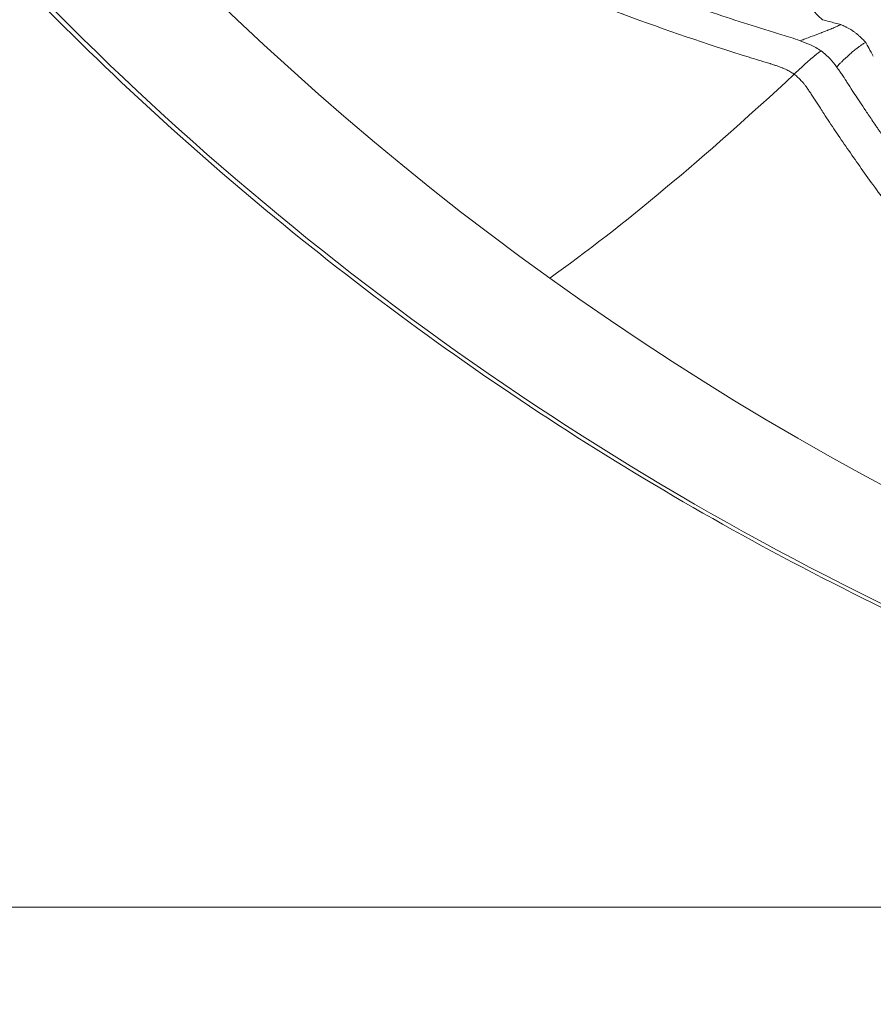
# Model space of a CAD drawing. Units: millimetres. Extents: x -9198 to 17604, y 10834 to 17504.
# Drawn here: x -6345 to -6329, y 13183 to 13201 of the extents above; entities that cross this region are included whole.
import ezdxf

# ---------------------------------------------------------------- set-up
doc = ezdxf.new("R2010")
doc.units = ezdxf.units.MM
doc.header["$MEASUREMENT"] = 0
doc.styles.get("Standard").update_dxf_attribs({"font": 'arial.ttf'})
doc.dimstyles.get("Standard").update_dxf_attribs({"dimtxt": 0.18, "dimasz": 0.18, "dimexe": 0.18, "dimexo": 0.0625, "dimgap": 0.09, "dimtad": 0, "dimtih": 1, "dimtoh": 1, "dimdec": 4, "dimzin": 0, "dimdsep": 46, "dimtxsty": 'Standard', "dimcen": 0.09, "dimadec": 0, "dimazin": 0, "dimtfac": 1, "dimtdec": 4, "dimtofl": 0, "dimtmove": 0, "dimatfit": 3, "dimfxl": 1, "dimtolj": 1, "dimtzin": 0, "dimarcsym": 0})

# ---------------------------------------------------------------- blocks, each defined once
blk = doc.blocks.new('*D54')
at = {"color": 0, "lineweight": -2, "transparency": 16777216}
for p, q in [((-8491.346, 16703.684), (-8611.526, 16703.684)), ((-8611.346, 11084.29), (-8611.346, 16453.684)), ((-8491.346, 10834.29), (-8611.526, 10834.29))]:
    blk.add_line(p, q, dxfattribs=at)
at = {"color": 0, "transparency": 16777216}
for points in [[(-8653.012, 16453.684), (-8569.679, 16453.684), (-8611.346, 16703.684)], [(-8653.012, 11084.29), (-8569.679, 11084.29), (-8611.346, 10834.29)]]:
    blk.add_solid(points, dxfattribs=at)
at = {"layer": 'Defpoints', "color": 0, "transparency": 16777216}
for p in [(-8611.346, 16703.684), (16331.969, 16703.684), (16331.969, 10834.29)]:
    blk.add_point(p, dxfattribs=at)
at = {"color": 0, "transparency": 16777216, "insert": (-8935.575, 13768.987), "char_height": 400, "attachment_point": 5, "rotation": 90}
blk.add_mtext('\\A1;585', dxfattribs=at)
blk = doc.blocks.new('*D52')
at = {"color": 0, "lineweight": -2, "transparency": 16777216}
for p, q in [((-8446.726, 16797.226), (-8446.726, 16917.406)), ((17592.506, 16797.226), (17592.506, 16917.406)), ((-8196.726, 16917.226), (17342.506, 16917.226))]:
    blk.add_line(p, q, dxfattribs=at)
at = {"color": 0, "transparency": 16777216}
for points in [[(-8196.726, 16958.893), (-8196.726, 16875.559), (-8446.726, 16917.226)], [(17342.506, 16958.893), (17342.506, 16875.559), (17592.506, 16917.226)]]:
    blk.add_solid(points, dxfattribs=at)
at = {"layer": 'Defpoints', "color": 0, "transparency": 16777216}
for p in [(17592.506, 16917.226), (-8446.726, 13152.322), (17592.506, 12459.47)]:
    blk.add_point(p, dxfattribs=at)
at = {"color": 0, "transparency": 16777216, "insert": (4572.89, 17241.455), "char_height": 400, "attachment_point": 5}
blk.add_mtext('\\A1;2605', dxfattribs=at)

msp = doc.modelspace()

# ---------------------------------------------------------------- linework, layer by layer
at = {"color": 0, "linetype": 'Continuous', "lineweight": 0}
msp.add_line((-6642.35252, 13184.95271), (-6310.83712, 13184.95271), dxfattribs=at)
for start_param, end_param in [(-2.18888829, -0.61809196), (-0.61809196, 0.95270437)]:
    msp.add_ellipse((-6303.30449, 13242.10271), major_axis=(0, -55.7883), ratio=0.99026807, start_param=start_param, end_param=end_param, dxfattribs=at)
at = {"color": 0, "linetype": 'Continuous', "lineweight": 0, "extrusion": (0, 0, -1)}
msp.add_ellipse((-6223.04344, 13404.68053), major_axis=(-118.9307, -210.11633), ratio=0.0968419, start_param=-0.29759355, end_param=-0.20553238, dxfattribs=at)
at = {"color": 0, "linetype": 'Continuous', "lineweight": 0}
for points, knots in [([(-6268.31924, 13198.04219), (-6268.3459, 13198.01987), (-6268.37258, 13197.99758), (-6269.66154, 13196.92274), (-6270.9693, 13195.92489), (-6274.14385, 13193.71343), (-6276.04906, 13192.54696), (-6279.9852, 13190.44541), (-6282.02351, 13189.50769), (-6286.19111, 13187.88329), (-6288.32779, 13187.19426), (-6292.65892, 13186.07675), (-6294.86103, 13185.64649), (-6299.29172, 13185.05308), (-6301.52793, 13184.88836), (-6305.99824, 13184.82604), (-6308.24014, 13184.92907), (-6312.68632, 13185.40036), (-6314.89845, 13185.76897), (-6319.25784, 13186.76604), (-6321.41257, 13187.39647), (-6325.62595, 13188.90629), (-6327.69191, 13189.78851), (-6331.69799, 13191.78957), (-6333.64533, 13192.91137), (-6337.3907, 13195.37565), (-6339.19484, 13196.72303), (-6342.62543, 13199.61685), (-6344.25819, 13201.168), (-6347.32613, 13204.44947), (-6348.7665, 13206.1856), (-6351.43007, 13209.81063), (-6352.65774, 13211.70603), (-6354.87783, 13215.62231), (-6355.87464, 13217.64971), (-6357.62235, 13221.80369), (-6358.37564, 13223.93778), (-6359.62479, 13228.27122), (-6360.12327, 13230.47803), (-6360.85713, 13234.92902), (-6361.09371, 13237.18094), (-6361.30219, 13241.68955), (-6361.27418, 13243.95416), (-6360.95359, 13248.45496), (-6360.66106, 13250.69903), (-6359.81703, 13255.1311), (-6359.26337, 13257.32668), (-6357.90633, 13261.62713), (-6357.10099, 13263.73968), (-6355.25122, 13267.84752), (-6354.20361, 13269.84993), (-6352.32997, 13272.97036), (-6351.57161, 13274.13543), (-6350.77258, 13275.27022)], [2.09367952, 2.09367952, 2.09367952, 2.09367952, 2.19835787, 2.19835787, 7.14738387, 7.14738387, 13.86524723, 13.86524723, 20.61926269, 20.61926269, 27.38295773, 27.38295773, 34.14684472, 34.14684472, 40.90886273, 40.90886273, 47.67741596, 47.67741596, 54.44012355, 54.44012355, 61.20738634, 61.20738634, 67.97445264, 67.97445264, 74.7388578, 74.7388578, 81.50986595, 81.50986595, 88.27503212, 88.27503212, 95.04421006, 95.04421006, 101.81369014, 101.81369014, 108.5798472, 108.5798472, 115.35247783, 115.35247783, 122.11910995, 122.11910995, 128.88905666, 128.88905666, 135.65967418, 135.65967418, 142.42630405, 142.42630405, 149.1992443, 149.1992443, 155.96609155, 155.96609155, 162.73559481, 162.73559481, 166.91190214, 166.91190214, 166.91190214, 166.91190214]), ([(-6350.65883, 13275.26252), (-6352.80799, 13272.21021), (-6356.51092, 13265.6781), (-6360.06567, 13254.97394), (-6361.48415, 13243.77514), (-6360.71187, 13232.51207), (-6357.77849, 13221.61757), (-6352.79675, 13211.5103), (-6345.95809, 13202.57868), (-6337.52532, 13195.16594), (-6327.8225, 13189.55696), (-6317.22251, 13185.96728), (-6306.1327, 13184.53485), (-6294.97925, 13185.31473), (-6284.19077, 13188.27693), (-6274.65281, 13193.07092), (-6269.1216, 13197.26788), (-6266.74503, 13199.40951)], [0, 0, 0, 0, 0.03125, 0.0625, 0.09375, 0.125, 0.15625, 0.1875, 0.21875, 0.25, 0.28125, 0.3125, 0.34375, 0.375, 0.40625, 0.4375, 0.464338749, 0.464338749, 0.464338749, 0.464338749]), ([(-6331.00797, 13201.15563), (-6331.00805, 13201.15566), (-6331.00813, 13201.15568), (-6331.00821, 13201.15571), (-6331.42642, 13201.28259), (-6331.85113, 13201.418), (-6332.71428, 13201.70818), (-6333.15274, 13201.86295), (-6334.04416, 13202.19412), (-6334.49713, 13202.37053), (-6335.41798, 13202.74745), (-6335.88587, 13202.94795), (-6337.31252, 13203.58928), (-6338.29427, 13204.06993), (-6339.81407, 13204.88697), (-6340.32854, 13205.17533), (-6341.11204, 13205.63439), (-6341.37517, 13205.79184), (-6341.90545, 13206.11477), (-6342.1726, 13206.28027), (-6342.44184, 13206.44942)], [0, 0, 0, 0, 0.00002416, 0.00002416, 0.00002416, 0.125022194, 0.125022194, 0.250020121, 0.250020121, 0.375018007, 0.375018007, 0.500015913, 0.500015913, 0.750011795, 0.750011795, 0.875009728, 0.875009728, 0.937508696, 0.937508696, 1, 1, 1, 1]), ([(-6331.22753, 13200.61999), (-6331.25729, 13200.62898), (-6331.28758, 13200.63816), (-6331.31851, 13200.64758), (-6331.34975, 13200.65709), (-6331.38164, 13200.66683), (-6331.41394, 13200.67674), (-6331.44653, 13200.68673), (-6331.47954, 13200.6969), (-6331.51263, 13200.70713), (-6331.54599, 13200.71745), (-6331.57943, 13200.72783), (-6331.61289, 13200.73826), (-6332.43719, 13200.99522), (-6333.13793, 13201.23419), (-6333.94296, 13201.53352), (-6333.95145, 13201.53668), (-6333.95995, 13201.53984), (-6333.96846, 13201.54301), (-6333.97713, 13201.54625), (-6333.98581, 13201.54948), (-6333.99449, 13201.55272), (-6334.16616, 13201.61679), (-6334.33882, 13201.6824), (-6334.51253, 13201.74962), (-6335.28374, 13202.04802), (-6336.07531, 13202.37796), (-6336.88516, 13202.74488), (-6336.88908, 13202.74666), (-6336.89419, 13202.74897), (-6336.89694, 13202.75022), (-6336.94828, 13202.7735), (-6336.99977, 13202.79696), (-6337.05143, 13202.82061), (-6337.78462, 13203.15633), (-6338.54919, 13203.52983), (-6339.34319, 13203.9487), (-6339.69559, 13204.13461), (-6340.05388, 13204.32946), (-6340.4178, 13204.5341), (-6340.75784, 13204.72531), (-6341.10279, 13204.92506), (-6341.45259, 13205.13412)], [0, 0, 0, 0, 0.00843246, 0.00843246, 0.00843246, 0.01694779, 0.01694779, 0.01694779, 0.02554054, 0.02554054, 0.02554054, 0.03420462, 0.03420462, 0.03420462, 0.24766669, 0.24766669, 0.24766669, 0.24991752, 0.24991752, 0.24991752, 0.25221195, 0.25221195, 0.25221195, 0.29758508, 0.29758508, 0.29758508, 0.49902344, 0.49902344, 0.49902344, 0.5, 0.5, 0.5, 0.51826149, 0.51826149, 0.51826149, 0.77746339, 0.77746339, 0.77746339, 0.89250484, 0.89250484, 0.89250484, 1, 1, 1, 1]), ([(-6330.25189, 13201.43609), (-6330.29056, 13201.46762), (-6330.3298, 13201.50015), (-6330.40391, 13201.58238), (-6330.43789, 13201.63157), (-6330.49178, 13201.7475), (-6330.51202, 13201.81481), (-6330.54211, 13201.95645), (-6330.55193, 13202.02941), (-6330.56124, 13202.10169)], [0, 0, 0, 0, 0.25, 0.25, 0.5, 0.5, 0.75, 0.75, 0.999983791, 0.999983791, 0.999983791, 0.999983791]), ([(-6330.25189, 13201.4361), (-6330.16561, 13201.41213), (-6330.08839, 13201.39133), (-6329.98197, 13201.36357), (-6329.94652, 13201.35454), (-6329.91399, 13201.34645)], [0, 0, 0, 0, 0.63968703, 0.63968703, 1, 1, 1, 1]), ([(-6329.91399, 13201.34645), (-6329.94018, 13201.33288), (-6329.96717, 13201.31983), (-6330.02202, 13201.29478), (-6330.04984, 13201.28278), (-6330.09256, 13201.26516), (-6330.1069, 13201.25941), (-6330.1288, 13201.25077), (-6330.13625, 13201.24784), (-6330.14968, 13201.24268), (-6330.15594, 13201.24029), (-6330.16408, 13201.23705), (-6330.16527, 13201.23658), (-6330.18838, 13201.22729), (-6330.21013, 13201.21874), (-6330.24369, 13201.20571), (-6330.25551, 13201.20116), (-6330.27119, 13201.19515), (-6330.27503, 13201.19368), (-6330.34198, 13201.16811), (-6330.40534, 13201.14455), (-6330.50296, 13201.10767), (-6330.53778, 13201.09439), (-6330.58639, 13201.07543), (-6330.60054, 13201.06985), (-6330.63168, 13201.05744), (-6330.64863, 13201.05059), (-6330.66542, 13201.04368)], [0.000000001, 0.000000001, 0.000000001, 0.000000001, 0.126200837, 0.126200837, 0.25, 0.25, 0.3125, 0.3125, 0.34375, 0.34375, 0.370524363, 0.370524363, 0.375, 0.375, 0.456029993, 0.456029993, 0.5, 0.5, 0.514244279, 0.514244279, 0.748387535, 0.748387535, 0.879684182, 0.879684182, 0.9340346, 0.9340346, 1, 1, 1, 1]), ([(-6329.91398, 13201.34647), (-6329.90565, 13201.34265), (-6329.89747, 13201.33889), (-6329.88943, 13201.33517), (-6329.87515, 13201.32854), (-6329.86135, 13201.32204), (-6329.84804, 13201.31562), (-6329.83076, 13201.30728), (-6329.81433, 13201.29907), (-6329.79876, 13201.29099), (-6329.78179, 13201.28218), (-6329.76585, 13201.27351), (-6329.75093, 13201.26499), (-6329.73587, 13201.25639), (-6329.72185, 13201.24795), (-6329.70882, 13201.23972), (-6329.69295, 13201.22968), (-6329.67856, 13201.21995), (-6329.66556, 13201.21069), (-6329.66468, 13201.21006), (-6329.66381, 13201.20944), (-6329.66295, 13201.20882)], [0.000000057, 0.000000057, 0.000000057, 0.000000057, 0.074367467, 0.074367467, 0.074367467, 0.206570009, 0.206570009, 0.206570009, 0.378350956, 0.378350956, 0.378350956, 0.565490241, 0.565490241, 0.565490241, 0.754299693, 0.754299693, 0.754299693, 0.984473482, 0.984473482, 0.984473482, 1, 1, 1, 1]), ([(-6329.66295, 13201.20882), (-6329.65033, 13201.19976), (-6329.63698, 13201.18968), (-6329.62299, 13201.17845), (-6329.61102, 13201.16885), (-6329.59857, 13201.1584), (-6329.58568, 13201.14707), (-6329.57248, 13201.13546), (-6329.55882, 13201.12292), (-6329.5447, 13201.10944), (-6329.53282, 13201.0981), (-6329.52062, 13201.08609), (-6329.50808, 13201.07344), (-6329.49905, 13201.06432), (-6329.48985, 13201.05487), (-6329.48046, 13201.0451), (-6329.47076, 13201.03501), (-6329.46087, 13201.02458), (-6329.45074, 13201.01386)], [0, 0, 0, 0, 0.219860618, 0.219860618, 0.219860618, 0.407990837, 0.407990837, 0.407990837, 0.600642016, 0.600642016, 0.600642016, 0.762714289, 0.762714289, 0.762714289, 0.879442473, 0.879442473, 0.879442473, 0.99999998, 0.99999998, 0.99999998, 0.99999998]), ([(-6330.27856, 13200.85567), (-6330.34124, 13200.90089), (-6330.40877, 13200.93779), (-6330.54076, 13200.99855), (-6330.60506, 13201.02237), (-6330.66536, 13201.0437)], [0.000000124, 0.000000124, 0.000000124, 0.000000124, 0.499998087, 0.499998087, 0.999884837, 0.999884837, 0.999884837, 0.999884837]), ([(-6329.45076, 13201.01384), (-6329.46812, 13201.00426), (-6329.48562, 13200.99402), (-6329.51196, 13200.97763), (-6329.52074, 13200.972), (-6329.54295, 13200.95735), (-6329.55638, 13200.9481), (-6329.57363, 13200.93571), (-6329.57742, 13200.93295), (-6329.58487, 13200.92748), (-6329.58852, 13200.92477), (-6329.59796, 13200.91768), (-6329.60388, 13200.91323), (-6329.61567, 13200.90428), (-6329.62152, 13200.89978), (-6329.63033, 13200.89294), (-6329.63331, 13200.89061), (-6329.63791, 13200.88695), (-6329.6396, 13200.88559), (-6329.64296, 13200.88286), (-6329.64463, 13200.88148), (-6329.6479, 13200.87879), (-6329.6495, 13200.87748), (-6329.65128, 13200.87603), (-6329.6514, 13200.87593), (-6329.65322, 13200.87446), (-6329.65499, 13200.87304), (-6329.65853, 13200.87019), (-6329.6603, 13200.86877), (-6329.66248, 13200.86698), (-6329.66296, 13200.8666), (-6329.66668, 13200.86356), (-6329.66988, 13200.86091), (-6329.67507, 13200.8566), (-6329.67707, 13200.85495), (-6329.68468, 13200.8486), (-6329.69038, 13200.84384), (-6329.69678, 13200.83839), (-6329.69763, 13200.83767), (-6329.70322, 13200.83289), (-6329.70794, 13200.82882), (-6329.71542, 13200.82232), (-6329.71819, 13200.81991), (-6329.72233, 13200.81627), (-6329.72371, 13200.81506), (-6329.72636, 13200.81272), (-6329.72737, 13200.81182), (-6329.72897, 13200.81042), (-6329.72909, 13200.81032), (-6329.7419, 13200.79917), (-6329.75426, 13200.7882), (-6329.7837, 13200.76164), (-6329.80039, 13200.74618), (-6329.81916, 13200.72853), (-6329.82181, 13200.72603), (-6329.84111, 13200.70778), (-6329.85714, 13200.69238), (-6329.88016, 13200.67002), (-6329.88761, 13200.66275), (-6329.90754, 13200.64324), (-6329.91974, 13200.63122), (-6329.94261, 13200.60865), (-6329.95333, 13200.59807), (-6329.97215, 13200.57956), (-6329.98033, 13200.57154), (-6329.98953, 13200.56252), (-6329.99075, 13200.56132), (-6329.99197, 13200.56013)], [0.00003807, 0.00003807, 0.00003807, 0.00003807, 0.093214668, 0.093214668, 0.139735233, 0.139735233, 0.210785453, 0.210785453, 0.230781007, 0.230781007, 0.25, 0.25, 0.280524311, 0.280524311, 0.311134133, 0.311134133, 0.326922929, 0.326922929, 0.336346288, 0.336346288, 0.346292738, 0.346292738, 0.355574101, 0.355574101, 0.356239188, 0.356239188, 0.365619594, 0.365619594, 0.375, 0.375, 0.377589106, 0.377589106, 0.39539241, 0.39539241, 0.406467024, 0.406467024, 0.4375, 0.4375, 0.442218638, 0.442218638, 0.46875, 0.46875, 0.484375, 0.484375, 0.4921875, 0.4921875, 0.499422031, 0.499422031, 0.5, 0.5, 0.558524922, 0.558524922, 0.643296181, 0.643296181, 0.657325734, 0.657325734, 0.746092709, 0.746092709, 0.789793579, 0.789793579, 0.865212712, 0.865212712, 0.935380688, 0.935380688, 0.991356315, 0.991356315, 1, 1, 1, 1]), ([(-6330.78007, 13200.42273), (-6330.76301, 13200.43861), (-6330.74572, 13200.45475), (-6330.72822, 13200.47108), (-6330.71548, 13200.48296), (-6330.70264, 13200.49495), (-6330.6897, 13200.50702), (-6330.67486, 13200.52087), (-6330.65991, 13200.53482), (-6330.64487, 13200.54884), (-6330.64274, 13200.55082), (-6330.64061, 13200.55281), (-6330.63848, 13200.55479), (-6330.62138, 13200.57073), (-6330.60417, 13200.58674), (-6330.58689, 13200.6027), (-6330.58297, 13200.60632), (-6330.57905, 13200.60994), (-6330.57513, 13200.61356), (-6330.56631, 13200.62168), (-6330.55748, 13200.62978), (-6330.54865, 13200.63784), (-6330.54576, 13200.64048), (-6330.54288, 13200.64311), (-6330.53999, 13200.64573), (-6330.53412, 13200.65107), (-6330.52825, 13200.65638), (-6330.52238, 13200.66167), (-6330.51945, 13200.66431), (-6330.51651, 13200.66695), (-6330.51357, 13200.66959), (-6330.51211, 13200.6709), (-6330.51064, 13200.67222), (-6330.50917, 13200.67353), (-6330.5077, 13200.67484), (-6330.50534, 13200.67694), (-6330.50476, 13200.67746), (-6330.49953, 13200.68212), (-6330.49337, 13200.68755), (-6330.48634, 13200.69369), (-6330.47974, 13200.69946), (-6330.47237, 13200.70585), (-6330.46429, 13200.7128), (-6330.45688, 13200.71917), (-6330.44887, 13200.726), (-6330.44031, 13200.73323), (-6330.43287, 13200.73952), (-6330.42502, 13200.7461), (-6330.4168, 13200.75292), (-6330.40814, 13200.7601), (-6330.3991, 13200.76757), (-6330.38969, 13200.7752), (-6330.38835, 13200.77628), (-6330.38701, 13200.77737), (-6330.38566, 13200.77846), (-6330.3765, 13200.78585), (-6330.367, 13200.79337), (-6330.35719, 13200.80091), (-6330.34768, 13200.80822), (-6330.33788, 13200.81554), (-6330.32781, 13200.82277), (-6330.31819, 13200.82967), (-6330.30832, 13200.8365), (-6330.29823, 13200.84314), (-6330.29177, 13200.8474), (-6330.28523, 13200.85158), (-6330.2786, 13200.85566)], [0, 0, 0, 0, 0.097572249, 0.097572249, 0.097572249, 0.168572275, 0.168572275, 0.168572275, 0.25, 0.25, 0.25, 0.261522144, 0.261522144, 0.261522144, 0.354014577, 0.354014577, 0.354014577, 0.375, 0.375, 0.375, 0.42211656, 0.42211656, 0.42211656, 0.4375, 0.4375, 0.4375, 0.46875, 0.46875, 0.46875, 0.484375, 0.484375, 0.484375, 0.4921875, 0.4921875, 0.4921875, 0.5, 0.5, 0.5, 0.570451325, 0.570451325, 0.570451325, 0.636632209, 0.636632209, 0.636632209, 0.697277131, 0.697277131, 0.697277131, 0.75, 0.75, 0.75, 0.805553286, 0.805553286, 0.805553286, 0.813431157, 0.813431157, 0.813431157, 0.866929696, 0.866929696, 0.866929696, 0.918716399, 0.918716399, 0.918716399, 0.968208264, 0.968208264, 0.968208264, 0.999906967, 0.999906967, 0.999906967, 0.999906967]), ([(-6329.99194, 13200.56016), (-6330.02705, 13200.60735), (-6330.0664, 13200.65794), (-6330.16076, 13200.75971), (-6330.21568, 13200.81074), (-6330.27856, 13200.85567)], [0.000003827, 0.000003827, 0.000003827, 0.000003827, 0.500001913, 0.500001913, 1, 1, 1, 1]), ([(-6330.78007, 13200.42273), (-6330.78846, 13200.42875), (-6330.79707, 13200.43467), (-6330.80589, 13200.4405), (-6330.81742, 13200.44813), (-6330.82931, 13200.4556), (-6330.84157, 13200.46293), (-6330.85389, 13200.4703), (-6330.86658, 13200.47751), (-6330.87963, 13200.48457), (-6330.8913, 13200.49089), (-6330.90327, 13200.49708), (-6330.91553, 13200.50315), (-6330.92336, 13200.50703), (-6330.93132, 13200.51086), (-6330.93939, 13200.51463), (-6330.95277, 13200.52089), (-6330.96648, 13200.52701), (-6330.98051, 13200.533), (-6330.98361, 13200.53432), (-6330.98717, 13200.53583), (-6330.99038, 13200.53717), (-6330.99246, 13200.53804), (-6330.99439, 13200.53884), (-6330.99596, 13200.53949), (-6331.00987, 13200.54524), (-6331.02445, 13200.55103), (-6331.03967, 13200.55683), (-6331.0489, 13200.56035), (-6331.05836, 13200.56387), (-6331.06805, 13200.56741), (-6331.08692, 13200.57429), (-6331.10665, 13200.58119), (-6331.12724, 13200.58812), (-6331.13359, 13200.59025), (-6331.14003, 13200.59239), (-6331.14655, 13200.59453), (-6331.16815, 13200.60162), (-6331.19067, 13200.60874), (-6331.21415, 13200.61592), (-6331.21858, 13200.61727), (-6331.22304, 13200.61863), (-6331.22753, 13200.61999)], [0, 0, 0, 0, 0.06902641, 0.06902641, 0.06902641, 0.159286529, 0.159286529, 0.159286529, 0.25, 0.25, 0.25, 0.331103942, 0.331103942, 0.331103942, 0.38293747, 0.38293747, 0.38293747, 0.46875, 0.46875, 0.46875, 0.487718304, 0.487718304, 0.487718304, 0.5, 0.5, 0.5, 0.60898042, 0.60898042, 0.60898042, 0.675086175, 0.675086175, 0.675086175, 0.803853633, 0.803853633, 0.803853633, 0.843567786, 0.843567786, 0.843567786, 0.975195956, 0.975195956, 0.975195956, 1, 1, 1, 1]), ([(-6329.99194, 13200.56016), (-6329.9919, 13200.5601), (-6329.98975, 13200.55713), (-6329.98751, 13200.55412), (-6329.98636, 13200.55257), (-6329.98303, 13200.54807), (-6329.98073, 13200.54496), (-6329.97422, 13200.5361), (-6329.96959, 13200.52977), (-6329.95721, 13200.51274), (-6329.94821, 13200.50021), (-6329.93236, 13200.47793), (-6329.92449, 13200.46676), (-6329.90885, 13200.44437), (-6329.90025, 13200.43192), (-6329.86591, 13200.38178), (-6329.83785, 13200.3394), (-6329.80914, 13200.2948)], [0.000057249, 0.000057249, 0.000057249, 0.000057249, 0.015625, 0.015625, 0.03125, 0.03125, 0.0625, 0.0625, 0.125, 0.125, 0.25, 0.25, 0.375, 0.375, 0.5, 0.5, 1, 1, 1, 1]), ([(-6330.48383, 13200.08599), (-6330.49757, 13200.10746), (-6330.51129, 13200.12812), (-6330.52507, 13200.148), (-6330.53941, 13200.16871), (-6330.55381, 13200.18856), (-6330.56824, 13200.20759), (-6330.57952, 13200.22246), (-6330.59081, 13200.23682), (-6330.60212, 13200.25062), (-6330.60627, 13200.25569), (-6330.61042, 13200.26068), (-6330.61457, 13200.2656), (-6330.63156, 13200.28576), (-6330.64855, 13200.30468), (-6330.66573, 13200.3225), (-6330.68452, 13200.34198), (-6330.70351, 13200.36011), (-6330.72246, 13200.37674), (-6330.73335, 13200.38631), (-6330.74427, 13200.3954), (-6330.75523, 13200.40402), (-6330.76091, 13200.4085), (-6330.7666, 13200.41284), (-6330.7723, 13200.41707), (-6330.77489, 13200.41898), (-6330.77748, 13200.42087), (-6330.78007, 13200.42273)], [0, 0, 0, 0, 0.14144744, 0.14144744, 0.14144744, 0.28883384, 0.28883384, 0.28883384, 0.4040047, 0.4040047, 0.4040047, 0.44629392, 0.44629392, 0.44629392, 0.61950285, 0.61950285, 0.61950285, 0.80894487, 0.80894487, 0.80894487, 0.91786307, 0.91786307, 0.91786307, 0.97436889, 0.97436889, 0.97436889, 1, 1, 1, 1]), ([(-6329.80914, 13200.2948), (-6329.80897, 13200.29383), (-6329.75641, 13200.21094), (-6329.59665, 13199.96638), (-6329.52986, 13199.86488), (-6329.40865, 13199.6835), (-6329.36474, 13199.61819), (-6329.2935, 13199.51308), (-6329.25653, 13199.45874), (-6329.21102, 13199.39225), (-6329.186, 13199.35581), (-6329.17415, 13199.33858), (-6329.16733, 13199.32868), (-6329.16487, 13199.32511), (-6329.04101, 13199.14529), (-6328.92064, 13198.97414), (-6328.74433, 13198.72793), (-6328.65723, 13198.60745), (-6328.55755, 13198.4714), (-6328.5082, 13198.40449), (-6328.48365, 13198.37132), (-6328.47316, 13198.35716), (-6328.46617, 13198.34773), (-6328.46342, 13198.34403), (-6328.18808, 13197.97315), (-6327.91718, 13197.62366), (-6327.51288, 13197.12156), (-6327.31124, 13196.87604), (-6327.07723, 13196.59898), (-6326.96057, 13196.46276), (-6326.89818, 13196.39039), (-6326.86909, 13196.35679), (-6326.85247, 13196.33763), (-6326.84941, 13196.33409), (-6326.50882, 13195.94174), (-6326.1787, 13195.57904), (-6325.69432, 13195.06727), (-6325.53466, 13194.90206), (-6325.29818, 13194.66197), (-6325.1807, 13194.54386), (-6325.04502, 13194.40936), (-6324.9703, 13194.33581), (-6324.93427, 13194.30049), (-6324.91508, 13194.28172), (-6324.91333, 13194.28001), (-6324.71517, 13194.08629), (-6324.52524, 13193.90506), (-6324.24878, 13193.64665), (-6324.11266, 13193.52081), (-6323.95768, 13193.37968), (-6323.88116, 13193.31052), (-6323.84315, 13193.27629), (-6323.82691, 13193.2617), (-6323.8161, 13193.25198), (-6323.80994, 13193.24646), (-6323.50826, 13192.97577), (-6323.10907, 13192.62689), (-6322.60121, 13192.20345)], [0, 0, 0, 0, 0.0625, 0.0625, 0.09375, 0.09375, 0.109375, 0.109375, 0.1171875, 0.12109375, 0.12304688, 0.12451172, 0.12451172, 0.125, 0.125, 0.1875, 0.1875, 0.21875, 0.234375, 0.2421875, 0.24609375, 0.24804688, 0.24804688, 0.25, 0.25, 0.375, 0.375, 0.4375, 0.46875, 0.484375, 0.4921875, 0.49804688, 0.49804688, 0.5, 0.5, 0.625, 0.625, 0.6875, 0.6875, 0.71875, 0.734375, 0.7421875, 0.74902344, 0.74902344, 0.75, 0.75, 0.8125, 0.8125, 0.84375, 0.859375, 0.8671875, 0.87109375, 0.87304688, 0.87304688, 0.875, 0.875, 1, 1, 1, 1]), ([(-6324.21796, 13192.7593), (-6324.443, 13192.9571), (-6324.66234, 13193.15525), (-6324.87623, 13193.35353), (-6324.90974, 13193.3846), (-6324.94312, 13193.41567), (-6324.97637, 13193.44674), (-6325.18984, 13193.64626), (-6325.39785, 13193.84588), (-6325.60061, 13194.04537), (-6325.64442, 13194.08847), (-6325.68799, 13194.13157), (-6325.73132, 13194.17467), (-6325.89223, 13194.33471), (-6326.04979, 13194.49463), (-6326.20414, 13194.65437), (-6326.36106, 13194.81677), (-6326.51466, 13194.97898), (-6326.66505, 13195.1409), (-6326.81943, 13195.30713), (-6326.97044, 13195.47307), (-6327.11816, 13195.63858), (-6327.15788, 13195.68308), (-6327.19736, 13195.72756), (-6327.23661, 13195.772), (-6327.36598, 13195.9185), (-6327.49279, 13196.06463), (-6327.61712, 13196.21035), (-6327.70409, 13196.31228), (-6327.78984, 13196.414), (-6327.87439, 13196.5155), (-6327.98971, 13196.65392), (-6328.10156, 13196.79039), (-6328.21044, 13196.92528), (-6328.31345, 13197.05289), (-6328.41382, 13197.17908), (-6328.51195, 13197.3042), (-6328.59241, 13197.40678), (-6328.67136, 13197.50865), (-6328.74906, 13197.61001), (-6328.85156, 13197.74375), (-6328.95187, 13197.87661), (-6329.05056, 13198.00926), (-6329.14069, 13198.1304), (-6329.22947, 13198.25136), (-6329.31734, 13198.37269), (-6329.39988, 13198.48666), (-6329.48161, 13198.60095), (-6329.56291, 13198.71608), (-6329.63981, 13198.82497), (-6329.71632, 13198.93462), (-6329.79274, 13199.04547), (-6329.86687, 13199.153), (-6329.94091, 13199.26167), (-6330.01517, 13199.37195), (-6330.08649, 13199.47788), (-6330.158, 13199.5853), (-6330.22996, 13199.69468), (-6330.25081, 13199.72637), (-6330.2717, 13199.75823), (-6330.29263, 13199.79026), (-6330.30942, 13199.81595), (-6330.32611, 13199.84158), (-6330.34268, 13199.86708), (-6330.35922, 13199.89252), (-6330.37563, 13199.91784), (-6330.39174, 13199.94277), (-6330.40781, 13199.96764), (-6330.4236, 13199.99213), (-6330.43898, 13200.01605), (-6330.45431, 13200.0399), (-6330.46924, 13200.06319), (-6330.48383, 13200.08599)], [0, 0, 0, 0, 0.0787746, 0.0787746, 0.0787746, 0.09111705, 0.09111705, 0.09111705, 0.17036931, 0.17036931, 0.17036931, 0.1874949, 0.1874949, 0.1874949, 0.25109735, 0.25109735, 0.25109735, 0.31576135, 0.31576135, 0.31576135, 0.38214524, 0.38214524, 0.38214524, 0.39999628, 0.39999628, 0.39999628, 0.45883882, 0.45883882, 0.45883882, 0.5, 0.5, 0.5, 0.55613392, 0.55613392, 0.55613392, 0.60924009, 0.60924009, 0.60924009, 0.65277836, 0.65277836, 0.65277836, 0.71022334, 0.71022334, 0.71022334, 0.76268374, 0.76268374, 0.76268374, 0.8119606, 0.8119606, 0.8119606, 0.85857246, 0.85857246, 0.85857246, 0.90378445, 0.90378445, 0.90378445, 0.9472089, 0.9472089, 0.9472089, 0.95979118, 0.95979118, 0.95979118, 0.96988116, 0.96988116, 0.96988116, 0.97994821, 0.97994821, 0.97994821, 0.98998893, 0.98998893, 0.98998893, 1, 1, 1, 1])]:
    msp.add_open_spline(points, degree=3, knots=knots, dxfattribs=at)
for points in [[(-6330.6654, 13201.04372), (-6330.7904, 13201.08808), (-6330.90075, 13201.12309), (-6331.00799, 13201.15559)], [(-6329.30978, 13200.75963), (-6329.36896, 13200.86192), (-6329.41585, 13200.9468), (-6329.45075, 13201.01385)]]:
    msp.add_open_spline(points, degree=3, dxfattribs=at)

# ---------------------------------------------------------------- dimensions: what is measured, and where the dimension line sits
dim = msp.add_linear_dim(base=(17592.5059, 16917.22598), p1=(-8446.7259, 13152.3222), p2=(17592.5059, 12459.4705), angle=180, text='2605', dimstyle='Standard', override={"dimtxt": 400, "dimasz": 250, "dimgap": 120, "dimtad": 2, "dimtih": 0, "dimtoh": 0, "dimfxl": 120, "dimfxlon": 1})
dim.commit()
dim.dimension.update_dxf_attribs({"geometry": '*D52', "text_midpoint": (4572.89, 16917.22598), "dimtype": 160})
dim = msp.add_linear_dim(base=(-8611.34571, 16703.68354), p1=(16331.9686, 10834.2905), p2=(16331.9686, 16703.68354), angle=90, text='585', dimstyle='Standard', override={"dimtxt": 400, "dimasz": 250, "dimgap": 120, "dimtad": 2, "dimtih": 0, "dimtoh": 0, "dimfxl": 120, "dimfxlon": 1})
dim.commit()
dim.dimension.update_dxf_attribs({"geometry": '*D54', "text_midpoint": (-8935.57491, 13768.98702)})

doc.saveas('drawing.dxf')
